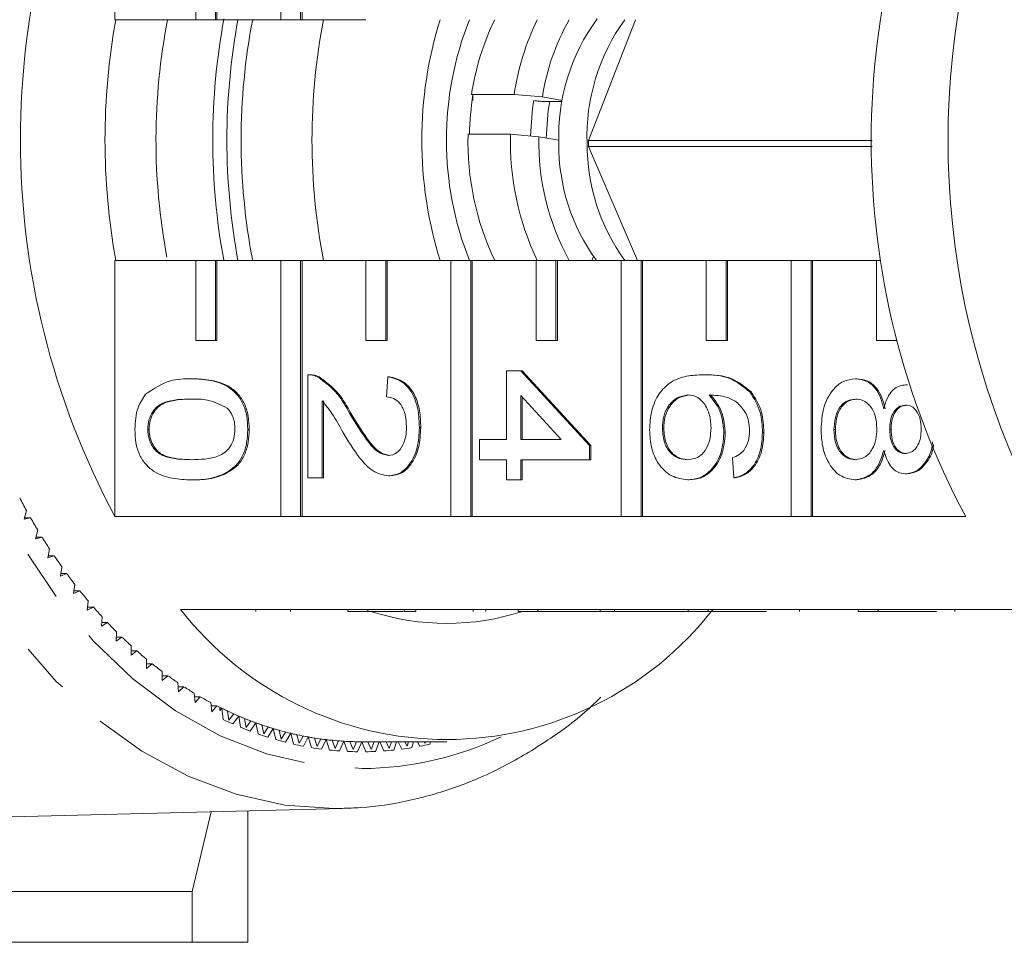
# Model space of a CAD drawing. Units: millimetres. Extents: x -31 to 624, y 17 to 352.
# Drawn here: x 169 to 193, y 22 to 45 of the extents above; entities that cross this region are included whole.
import ezdxf

# ---------------------------------------------------------------- set-up
doc = ezdxf.new("R2010")
doc.units = ezdxf.units.MM
doc.linetypes.add('PHANTOM', pattern=[12.7, 6.35, -1.27, 1.27, -1.27, 1.27, -1.27])

msp = doc.modelspace()

# ---------------------------------------------------------------- linework, layer by layer
at = {"color": 7, "linetype": 'Continuous', "lineweight": 15}
for p, q in [((171.164, 51.42), (171.164, 45.033)), ((175.3, 51.42), (175.3, 45.033)), ((175.795, 45.033), (175.795, 51.42)), ((175.831, 45.033), (175.831, 51.42)), ((173.179, 47.033), (173.179, 45.033)), ((173.674, 45.033), (173.674, 47.033)), ((173.709, 45.033), (173.709, 47.033)), ((173.179, 45.033), (171.164, 45.033)), ((173.179, 45.033), (173.674, 45.033)), ((173.674, 45.033), (173.709, 45.033)), ((175.3, 45.033), (173.709, 45.033)), ((175.3, 45.033), (175.795, 45.033)), ((175.795, 45.033), (175.831, 45.033)), ((177.422, 45.033), (175.831, 45.033)), ((182.973, 42.02), (184.142, 45.033)), ((180.055, 43.169), (180.09, 43.162)), ((181.116, 43.169), (180.055, 43.169)), ((180.09, 43.162), (180.089, 43.021)), ((181.822, 43.107), (181.116, 43.169)), ((181.652, 43.014), (181.645, 43.015)), ((182.317, 43.021), (181.822, 43.107)), ((182.312, 42.996), (181.85, 42.996)), ((179.969, 42.176), (181.029, 42.176)), ((181.029, 42.176), (181.736, 42.115)), ((181.736, 42.115), (182.23, 42.028)), ((190.044, 42.02), (182.973, 42.02)), ((182.975, 41.874), (190.044, 41.874)), ((184.193, 39.033), (182.975, 41.874)), ((171.164, 39.033), (171.164, 32.647)), ((171.164, 39.033), (173.179, 39.033)), ((173.179, 39.033), (173.179, 37.033)), ((173.674, 39.033), (173.179, 39.033)), ((173.674, 37.033), (173.674, 39.033)), ((173.674, 39.033), (173.709, 39.033)), ((173.709, 37.033), (173.709, 39.033)), ((173.709, 39.033), (175.3, 39.033)), ((175.3, 39.033), (175.3, 32.647)), ((175.795, 39.033), (175.3, 39.033)), ((175.795, 32.647), (175.795, 39.033)), ((175.795, 39.033), (175.831, 39.033)), ((175.831, 32.647), (175.831, 39.033)), ((175.831, 39.033), (177.422, 39.033)), ((177.422, 39.033), (177.422, 37.033)), ((177.917, 39.033), (177.422, 39.033)), ((177.917, 37.033), (177.917, 39.033)), ((177.917, 39.033), (177.952, 39.033)), ((177.952, 37.033), (177.952, 39.033)), ((177.952, 39.033), (179.543, 39.033)), ((179.543, 39.033), (179.543, 32.647)), ((180.038, 39.033), (179.543, 39.033)), ((180.038, 32.647), (180.038, 39.033)), ((180.038, 39.033), (180.073, 39.033)), ((180.073, 32.647), (180.073, 39.033)), ((180.073, 39.033), (181.664, 39.033)), ((181.664, 39.033), (181.664, 37.033)), ((182.159, 39.033), (181.664, 39.033)), ((182.159, 37.033), (182.159, 39.033)), ((182.159, 39.033), (182.195, 39.033)), ((182.195, 37.033), (182.195, 39.033)), ((182.195, 39.033), (183.786, 39.033)), ((183.1, 39.126), (183.051, 39.033)), ((183.786, 39.033), (183.786, 32.647)), ((184.281, 39.033), (183.786, 39.033)), ((184.281, 32.647), (184.281, 39.033)), ((184.281, 39.033), (184.316, 39.033)), ((184.316, 32.647), (184.316, 39.033)), ((184.316, 39.033), (185.907, 39.033)), ((185.907, 39.033), (185.907, 37.033)), ((186.402, 39.033), (185.907, 39.033)), ((186.402, 37.033), (186.402, 39.033)), ((186.402, 39.033), (186.437, 39.033)), ((186.437, 37.033), (186.437, 39.033)), ((186.437, 39.033), (188.028, 39.033)), ((188.028, 39.033), (188.028, 32.647)), ((188.523, 39.033), (188.028, 39.033)), ((188.523, 32.647), (188.523, 39.033)), ((188.523, 39.033), (188.559, 39.033)), ((188.559, 32.647), (188.559, 39.033)), ((188.559, 39.033), (190.15, 39.033)), ((190.15, 39.033), (190.15, 37.033)), ((190.258, 39.033), (190.15, 39.033)), ((173.179, 37.033), (173.674, 37.033)), ((173.674, 37.033), (173.709, 37.033)), ((177.422, 37.033), (177.917, 37.033)), ((177.917, 37.033), (177.952, 37.033)), ((181.664, 37.033), (182.159, 37.033)), ((182.159, 37.033), (182.195, 37.033)), ((185.907, 37.033), (186.402, 37.033)), ((186.402, 37.033), (186.437, 37.033)), ((190.15, 37.033), (190.645, 37.033)), ((190.645, 37.033), (190.645, 37.056)), ((190.645, 37.033), (190.65, 37.033)), ((175.974, 33.611), (175.974, 36.182)), ((176.025, 36.182), (175.981, 36.182)), ((176.221, 36.129), (176.257, 36.129)), ((177.935, 35.628), (177.97, 36.132)), ((177.97, 36.132), (178.006, 36.132)), ((180.929, 34.569), (180.929, 36.283)), ((180.929, 36.283), (181.285, 36.283)), ((181.285, 36.283), (182.996, 34.418)), ((181.285, 36.283), (181.321, 36.283)), ((181.321, 36.283), (183.031, 34.418)), ((185.83, 36.182), (185.866, 36.182)), ((173.068, 36.081), (173.103, 36.081)), ((189.625, 36.081), (189.66, 36.081)), ((190.885, 35.93), (190.921, 35.93)), ((182.287, 34.569), (181.285, 35.661)), ((181.285, 35.661), (181.285, 34.569)), ((181.321, 35.622), (181.321, 34.569)), ((186.993, 35.754), (187.029, 35.754)), ((176.331, 35.535), (176.331, 33.611)), ((176.366, 35.535), (176.366, 33.611)), ((177.014, 35.223), (177.049, 35.223)), ((178.754, 34.871), (178.79, 34.871)), ((171.982, 34.821), (172.017, 34.821)), ((174.477, 34.821), (174.513, 34.821)), ((184.814, 34.842), (184.849, 34.842)), ((186.347, 34.723), (186.382, 34.723)), ((187.309, 34.746), (187.344, 34.746)), ((189.091, 34.817), (189.127, 34.817)), ((190.481, 34.816), (190.517, 34.816)), ((180.252, 34.569), (180.929, 34.569)), ((180.252, 34.065), (180.252, 34.569)), ((181.285, 34.569), (182.287, 34.569)), ((182.996, 34.418), (183.031, 34.418)), ((182.996, 34.418), (182.996, 34.065)), ((183.031, 34.418), (183.031, 34.065)), ((180.929, 34.065), (180.252, 34.065)), ((180.929, 33.561), (180.929, 34.065)), ((182.996, 34.065), (181.285, 34.065)), ((181.285, 34.065), (181.285, 33.561)), ((181.321, 34.065), (181.321, 33.561)), ((182.996, 34.065), (183.031, 34.065)), ((186.596, 33.611), (186.561, 34.115)), ((177.987, 33.662), (178.022, 33.662)), ((190.876, 33.712), (190.912, 33.712)), ((173.068, 33.561), (173.103, 33.561)), ((176.331, 33.611), (175.974, 33.611)), ((176.331, 33.611), (176.366, 33.611)), ((181.285, 33.561), (180.929, 33.561)), ((181.285, 33.561), (181.321, 33.561)), ((185.444, 33.561), (185.48, 33.561)), ((186.596, 33.611), (186.632, 33.611)), ((189.615, 33.561), (189.651, 33.561)), ((168.96, 32.794), (168.9, 32.58)), ((168.9, 32.58), (169.061, 32.614)), ((168.909, 32.614), (169.061, 32.614)), ((175.3, 32.647), (171.164, 32.647)), ((175.3, 32.647), (175.795, 32.647)), ((175.795, 32.647), (175.831, 32.647)), ((179.543, 32.647), (175.831, 32.647)), ((179.543, 32.647), (180.038, 32.647)), ((180.038, 32.647), (180.073, 32.647)), ((183.786, 32.647), (180.073, 32.647)), ((183.786, 32.647), (184.281, 32.647)), ((184.281, 32.647), (184.316, 32.647)), ((188.028, 32.647), (184.316, 32.647)), ((188.028, 32.647), (188.523, 32.647)), ((188.523, 32.647), (188.559, 32.647)), ((192.377, 32.647), (188.559, 32.647)), ((169.241, 32.308), (169.187, 32.089)), ((169.187, 32.089), (169.348, 32.133)), ((169.198, 32.133), (169.348, 32.133)), ((169.536, 31.838), (169.489, 31.617)), ((169.489, 31.617), (169.648, 31.67)), ((169.5, 31.67), (169.648, 31.67)), ((169.844, 31.386), (169.804, 31.162)), ((169.804, 31.162), (169.961, 31.225)), ((169.815, 31.225), (169.961, 31.225)), ((170.166, 30.953), (170.133, 30.727)), ((170.133, 30.727), (170.288, 30.799)), ((170.143, 30.799), (170.288, 30.799)), ((170.501, 30.539), (170.474, 30.312)), ((170.474, 30.312), (170.627, 30.392)), ((170.483, 30.392), (170.627, 30.392)), ((172.8, 30.333), (176.972, 30.333)), ((174.676, 30.283), (174.676, 30.333)), ((175.544, 30.283), (175.544, 30.333)), ((177.466, 30.333), (176.972, 30.333)), ((176.972, 30.283), (176.972, 30.333)), ((177.466, 30.283), (176.972, 30.283)), ((177.466, 30.333), (181.214, 30.333)), ((177.466, 30.283), (177.466, 30.333)), ((178.353, 30.283), (177.466, 30.283)), ((177.665, 30.283), (177.596, 30.268)), ((178.379, 30.283), (178.379, 30.333)), ((178.664, 30.283), (178.664, 30.333)), ((180.097, 30.283), (180.097, 30.333)), ((180.411, 30.283), (180.411, 30.333)), ((181.709, 30.333), (181.214, 30.333)), ((181.214, 30.283), (181.214, 30.333)), ((181.709, 30.283), (181.214, 30.283)), ((181.709, 30.333), (185.457, 30.333)), ((181.709, 30.283), (181.709, 30.333)), ((183.263, 30.283), (181.709, 30.283)), ((183.263, 30.283), (183.263, 30.333)), ((183.263, 30.283), (183.619, 30.283)), ((183.619, 30.283), (183.619, 30.333)), ((183.619, 30.283), (185.457, 30.283)), ((185.952, 30.333), (185.457, 30.333)), ((185.457, 30.283), (185.457, 30.333)), ((185.952, 30.283), (185.457, 30.283)), ((185.952, 30.333), (189.699, 30.333)), ((185.952, 30.283), (185.952, 30.333)), ((187.409, 30.283), (185.952, 30.283)), ((188.235, 30.283), (188.235, 30.333)), ((190.194, 30.333), (189.699, 30.333)), ((189.699, 30.283), (189.699, 30.333)), ((190.194, 30.283), (189.699, 30.283)), ((190.194, 30.333), (194.013, 30.333)), ((190.194, 30.283), (190.194, 30.333)), ((191.649, 30.283), (190.194, 30.283)), ((192.101, 30.283), (192.101, 30.333)), ((170.847, 30.146), (170.827, 29.917)), ((170.827, 29.917), (170.977, 30.006)), ((170.835, 30.006), (170.977, 30.006)), ((171.205, 29.773), (171.191, 29.543)), ((171.191, 29.543), (171.339, 29.642)), ((171.197, 29.642), (171.339, 29.642)), ((171.573, 29.422), (171.566, 29.191)), ((171.566, 29.191), (171.711, 29.299)), ((171.569, 29.299), (171.711, 29.299)), ((171.952, 29.093), (171.952, 28.862)), ((171.952, 28.862), (172.093, 28.978)), ((171.952, 28.978), (172.093, 28.978)), ((172.339, 28.787), (172.346, 28.556)), ((172.343, 28.68), (172.484, 28.68)), ((172.346, 28.556), (172.484, 28.68)), ((172.736, 28.504), (172.75, 28.274)), ((172.742, 28.406), (172.884, 28.406)), ((172.75, 28.274), (172.884, 28.406)), ((173.141, 28.244), (173.161, 28.015)), ((173.149, 28.155), (173.291, 28.155)), ((173.161, 28.015), (173.291, 28.155)), ((173.553, 28.009), (173.58, 27.781)), ((173.562, 27.929), (173.706, 27.929)), ((173.58, 27.781), (173.706, 27.929)), ((173.78, 27.81), (173.78, 27.891)), ((173.78, 27.81), (173.827, 27.868)), ((173.827, 27.868), (173.866, 27.585)), ((173.971, 27.799), (174.005, 27.573)), ((174.005, 27.573), (174.127, 27.727)), ((174.102, 27.476), (174.25, 27.674)), ((174.25, 27.674), (174.296, 27.393)), ((174.396, 27.613), (174.436, 27.389)), ((174.436, 27.389), (174.553, 27.551)), ((174.535, 27.299), (174.678, 27.505)), ((174.678, 27.505), (174.733, 27.227)), ((174.825, 27.453), (174.873, 27.232)), ((174.873, 27.232), (174.984, 27.4)), ((174.974, 27.147), (175.11, 27.361)), ((175.11, 27.361), (175.173, 27.087)), ((175.259, 27.318), (175.313, 27.1)), ((175.313, 27.1), (175.42, 27.275)), ((175.417, 27.022), (175.547, 27.243)), ((175.547, 27.243), (175.618, 26.974)), ((175.697, 27.209), (175.757, 26.994)), ((175.757, 26.994), (175.858, 27.176)), ((175.863, 26.922), (175.986, 27.152)), ((175.986, 27.152), (176.065, 26.886)), ((176.137, 27.126), (176.204, 26.915)), ((176.204, 26.915), (176.299, 27.102)), ((176.312, 26.85), (176.428, 27.086)), ((176.428, 27.086), (176.515, 26.825)), ((176.579, 27.07), (176.652, 26.863)), ((176.652, 26.863), (176.742, 27.055)), ((176.762, 26.803), (176.871, 27.047)), ((176.871, 27.047), (176.966, 26.791)), ((177.023, 27.039), (177.102, 26.837)), ((177.102, 26.837), (177.186, 27.034)), ((177.214, 26.784), (177.316, 27.033)), ((177.316, 27.033), (179.437, 27.033)), ((177.316, 27.033), (177.417, 26.784)), ((177.468, 27.033), (177.552, 26.837)), ((177.552, 26.837), (177.628, 27.033)), ((177.665, 26.791), (177.755, 27.033)), ((177.766, 27.033), (177.869, 26.803)), ((177.923, 27.033), (178.002, 26.865)), ((178.002, 26.865), (178.061, 27.033)), ((178.117, 26.825), (178.186, 27.033)), ((178.229, 27.033), (178.319, 26.85)), ((178.391, 27.033), (178.45, 26.919)), ((178.45, 26.919), (178.486, 27.033)), ((178.566, 26.886), (178.61, 27.033)), ((178.708, 27.033), (178.768, 26.922)), ((178.878, 27.033), (178.897, 26.999)), ((178.897, 26.999), (178.907, 27.033)), ((179.014, 26.974), (179.029, 27.033)), ((179.207, 27.033), (179.214, 27.022)), ((163.383, 25.036), (176.827, 25.368)), ((173.093, 23.297), (173.562, 25.287)), ((174.479, 22.033), (174.479, 25.31)), ((176.82, 25.368), (176.633, 25.365)), ((173.093, 23.297), (164.704, 23.297)), ((173.093, 22.033), (173.093, 23.297)), ((162.238, 22.033), (173.093, 22.033))]:
    msp.add_line(p, q, dxfattribs=at)
at = {"color": 8, "linetype": 'PHANTOM', "lineweight": 0, "flags": 128}
for points in [[(176.633, 25.365), (175.401, 25.455), (174.183, 25.726), (172.991, 26.176), (171.838, 26.799), (170.739, 27.59), (169.703, 28.538), (168.744, 29.635), (167.87, 30.867), (167.093, 32.222), (166.42, 33.684), (165.859, 35.238), (165.416, 36.866), (165.095, 38.551), (164.901, 40.273), (164.835, 42.016), (164.898, 43.758), (165.09, 45.482), (165.408, 47.167), (165.849, 48.797), (166.408, 50.352), (167.078, 51.816), (167.854, 53.173), (168.725, 54.408), (169.683, 55.508), (170.717, 56.459), (171.816, 57.253), (172.967, 57.88), (174.158, 58.333), (175.376, 58.608), (176.548, 58.701)], [(180.791, 56.911), (179.686, 57.339), (178.502, 57.611), (177.304, 57.702), (176.106, 57.608), (174.922, 57.332), (173.767, 56.876), (172.653, 56.246), (171.594, 55.45), (170.602, 54.497), (169.688, 53.397), (168.864, 52.164), (168.139, 50.812), (167.522, 49.358), (167.019, 47.817), (166.637, 46.209), (166.381, 44.552), (166.252, 42.865), (166.253, 41.168), (166.384, 39.482), (166.644, 37.826), (167.028, 36.218), (167.533, 34.68), (168.152, 33.227), (168.879, 31.877), (169.705, 30.647), (170.62, 29.55), (171.614, 28.599), (172.674, 27.806), (173.789, 27.18), (174.945, 26.728), (176.129, 26.455), (177.327, 26.365), (177.327, 26.365)]]:
    msp.add_lwpolyline(points, dxfattribs=at)
at = {"color": 7, "linetype": 'Continuous', "lineweight": 15, "flags": 128}
for points in [[(181.524, 42.135), (181.577, 42.818), (181.61, 43.027)], [(181.912, 42.084), (181.967, 42.767), (182.007, 42.996)]]:
    msp.add_lwpolyline(points, dxfattribs=at)
at = {"color": 7, "linetype": 'Continuous', "lineweight": 15}
for centre, radius, start, end in [((188.677, 42.033), 19.87, 151.8093, 208.1907), ((209.89, 42.033), 19.87, 151.8093, 208.1907), ((212.113, 42.033), 20.177, 156.1467, 203.8533), ((187.801, 42.033), 16.885, 169.7658, 190.2342), ((187.908, 42.033), 15.72, 168.9973, 190.7004), ((190.028, 42.033), 16.425, 169.4006, 190.4881), ((190.382, 42.033), 16.426, 169.4767, 190.5233), ((190.026, 42.033), 15.716, 168.9954, 191.0046), ((191.793, 42.033), 15.716, 168.9954, 191.0046), ((188.936, 42.033), 10.121, 162.7575, 197.2425), ((187.537, 42.033), 8.108, 158.2829, 201.7171), ((186.471, 42.202), 6.488, 154.1271, 171.4323), ((187.532, 42.202), 6.488, 154.1271, 171.4323), ((187.417, 42.246), 5.661, 150.5071, 171.255), ((187.167, 42.129), 4.939, 143.6845, 182.1325), ((187.883, 42.128), 4.949, 144.0489, 182.113), ((187.265, 42.037), 7.262, 171.0884, 178.955), ((186.83, 41.985), 6.864, 178.4046, 205.4705), ((187.89, 41.985), 6.864, 178.4046, 205.4705), ((187.848, 41.978), 6.114, 178.7185, 208.7885), ((188.627, 42.033), 5.655, 180.1386, 181.6168), ((187.109, 41.911), 4.879, 179.5907, 215.9977), ((187.812, 41.91), 4.874, 179.5812, 216.1693), ((182.663, 40.369), 15.657, 207.6191, 208.9332), ((182.154, 40.084), 15.074, 209.7064, 211.0543), ((181.656, 39.779), 14.49, 211.8477, 213.2315), ((181.172, 39.456), 13.908, 214.0466, 215.4687), ((180.706, 39.12), 13.334, 216.3067, 217.7694), ((180.264, 38.771), 12.77, 218.6316, 220.1371), ((179.847, 38.415), 12.222, 221.0247, 222.5748), ((179.437, 35.5), 8.411, 217.897, 322.103), ((179.437, 36.099), 6.115, 252.0022, 287.9978), ((179.46, 38.053), 11.692, 223.489, 225.0856), ((179.104, 37.691), 11.184, 226.0272, 227.6718), ((178.782, 37.331), 10.701, 228.6417, 230.3354), ((178.494, 36.978), 10.246, 231.3341, 233.0776), ((178.242, 36.635), 9.82, 234.1054, 235.8989), ((178.024, 36.307), 9.427, 236.9558, 238.7989), ((177.84, 35.998), 9.067, 239.8844, 241.776), ((177.689, 35.71), 8.742, 242.8892, 244.8274), ((177.701, 35.732), 8.767, 243.4348, 243.7805), ((177.628, 35.582), 8.6, 243.7719, 246.87), ((177.634, 35.474), 8.743, 244.47, 246.1719), ((177.569, 35.447), 8.453, 245.967, 247.9492), ((177.522, 35.333), 8.329, 246.8706, 250.0357), ((177.477, 35.213), 8.201, 249.1134, 251.1359), ((177.442, 35.113), 8.095, 250.0364, 253.2622), ((177.525, 35.221), 8.467, 247.5838, 249.3225), ((177.409, 35.01), 7.987, 252.3225, 254.3809), ((177.385, 34.926), 7.899, 253.263, 256.5418), ((177.364, 34.841), 7.811, 255.587, 257.6761), ((177.444, 34.997), 8.229, 250.7633, 252.5353), ((177.387, 34.807), 8.03, 254.0018, 255.803), ((177.349, 34.773), 7.742, 256.5428, 259.8658), ((177.336, 34.707), 7.675, 258.8984, 261.0123), ((177.328, 34.657), 7.624, 259.8668, 263.2241), ((177.322, 34.61), 7.577, 262.247, 264.379), ((177.318, 34.579), 7.545, 263.2252, 266.6058), ((177.316, 34.552), 7.519, 265.6223, 267.7653), ((177.316, 34.539), 7.506, 266.607, 269.9994), ((177.316, 34.534), 7.5, 269.0128, 270), ((177.349, 34.651), 7.871, 257.2916, 259.117), ((177.328, 34.533), 7.751, 260.6233, 262.4676), ((177.318, 34.454), 7.67, 263.987, 265.844), ((177.316, 34.414), 7.63, 267.3714, 269.235), ((177.316, 34.414), 7.63, 270.765, 272.6286), ((177.313, 34.454), 7.67, 274.156, 276.013), ((177.303, 34.533), 7.751, 277.5324, 279.3767), ((177.282, 34.651), 7.871, 280.883, 282.7084)]:
    msp.add_arc(centre, radius, start, end, dxfattribs=at)
at = {"color": 8, "linetype": 'PHANTOM', "lineweight": 0}
msp.add_arc((177.28, 34.554), 8.189, 270.3337, 295.392, dxfattribs=at)
at = {"color": 7, "linetype": 'Continuous', "lineweight": 15}
for points, knots in [([(181.652, 43.014), (181.656, 43.013), (181.671, 43.01), (181.704, 43.006), (181.751, 43.001), (181.799, 42.998), (181.831, 42.996), (181.846, 42.996), (181.85, 42.996)], [0, 0, 0, 0, 0.069582, 0.286691, 0.50358, 0.719209, 0.933082, 1, 1, 1, 1]), ([(175.974, 36.182), (176.021, 36.181), (176.105, 36.178), (176.186, 36.144), (176.221, 36.129)], [0, 0, 0, 0, 0.559956, 1, 1, 1, 1]), ([(176.01, 36.182), (176.057, 36.181), (176.141, 36.178), (176.221, 36.144), (176.257, 36.129)], [0, 0, 0, 0, 0.559956, 1, 1, 1, 1]), ([(176.221, 36.129), (176.394, 36.003), (176.704, 35.777), (176.919, 35.393), (177.014, 35.223)], [0, 0, 0, 0, 0.5583593, 1, 1, 1, 1]), ([(176.257, 36.129), (176.43, 36.003), (176.739, 35.777), (176.954, 35.393), (177.049, 35.223)], [0, 0, 0, 0, 0.558359, 1, 1, 1, 1]), ([(177.97, 36.132), (178.094, 36.103), (178.34, 36.045), (178.612, 35.707), (178.738, 35.285), (178.749, 35.009), (178.754, 34.871)], [0, 0, 0, 0, 0.2802352, 0.558893, 0.7791323, 1, 1, 1, 1]), ([(178.006, 36.132), (178.129, 36.103), (178.375, 36.045), (178.648, 35.707), (178.774, 35.285), (178.784, 35.009), (178.79, 34.871)], [0, 0, 0, 0, 0.280235, 0.558893, 0.779132, 1, 1, 1, 1]), ([(184.493, 34.804), (184.504, 34.969), (184.524, 35.3), (184.721, 35.731), (185.032, 36.033), (185.418, 36.163), (185.693, 36.176), (185.83, 36.182)], [0, 0, 0, 0, 0.1865061, 0.372724, 0.5589943, 0.7792547, 1, 1, 1, 1]), ([(185.83, 36.182), (186.063, 36.177), (186.477, 36.168), (186.836, 35.88), (186.993, 35.754)], [0, 0, 0, 0, 0.5613959, 1, 1, 1, 1]), ([(185.866, 36.182), (186.098, 36.177), (186.513, 36.168), (186.871, 35.88), (187.029, 35.754)], [0, 0, 0, 0, 0.561396, 1, 1, 1, 1]), ([(171.929, 35.699), (172.131, 35.833), (172.493, 36.074), (172.892, 36.079), (173.068, 36.081)], [0, 0, 0, 0, 0.557973, 1, 1, 1, 1]), ([(173.068, 36.081), (173.225, 36.075), (173.539, 36.063), (173.928, 35.936), (174.203, 35.714), (174.368, 35.468), (174.463, 35.155), (174.472, 34.932), (174.477, 34.821)], [0, 0, 0, 0, 0.250495, 0.500372, 0.625439, 0.750208, 0.87498, 1, 1, 1, 1]), ([(173.103, 36.081), (173.261, 36.075), (173.575, 36.063), (173.964, 35.936), (174.239, 35.714), (174.403, 35.468), (174.499, 35.155), (174.508, 34.932), (174.513, 34.821)], [0, 0, 0, 0, 0.250495, 0.500372, 0.625439, 0.750208, 0.87498, 1, 1, 1, 1]), ([(188.77, 34.821), (188.782, 35.005), (188.804, 35.373), (189.028, 35.798), (189.319, 36.046), (189.523, 36.069), (189.625, 36.081)], [0, 0, 0, 0, 0.280131, 0.559335, 0.779523, 1, 1, 1, 1]), ([(189.625, 36.081), (189.715, 36.072), (189.894, 36.054), (190.116, 35.874), (190.264, 35.618), (190.309, 35.429), (190.331, 35.335)], [0, 0, 0, 0, 0.280187, 0.559469, 0.779548, 1, 1, 1, 1]), ([(189.66, 36.081), (189.75, 36.072), (189.929, 36.054), (190.152, 35.874), (190.3, 35.618), (190.344, 35.429), (190.366, 35.335)], [0, 0, 0, 0, 0.280187, 0.559469, 0.779548, 1, 1, 1, 1]), ([(190.331, 35.335), (190.358, 35.426), (190.412, 35.609), (190.553, 35.809), (190.72, 35.915), (190.83, 35.925), (190.885, 35.93)], [0, 0, 0, 0, 0.28031, 0.559637, 0.779691, 1, 1, 1, 1]), ([(171.661, 34.821), (171.673, 35.01), (171.693, 35.348), (171.857, 35.592), (171.929, 35.699)], [0, 0, 0, 0, 0.559716, 1, 1, 1, 1]), ([(178.434, 34.883), (178.428, 34.991), (178.417, 35.208), (178.292, 35.469), (178.115, 35.609), (177.995, 35.621), (177.935, 35.628)], [0, 0, 0, 0, 0.28041, 0.559489, 0.779375, 1, 1, 1, 1]), ([(185.452, 35.678), (185.361, 35.663), (185.18, 35.634), (184.962, 35.431), (184.832, 35.146), (184.82, 34.944), (184.814, 34.842)], [0, 0, 0, 0, 0.280082, 0.55977, 0.779688, 1, 1, 1, 1]), ([(185.487, 35.678), (185.397, 35.663), (185.216, 35.634), (184.998, 35.431), (184.868, 35.146), (184.855, 34.944), (184.849, 34.842)], [0, 0, 0, 0, 0.2800816, 0.5597698, 0.7796884, 1, 1, 1, 1]), ([(186.026, 34.862), (186.017, 34.983), (185.998, 35.224), (185.847, 35.5), (185.653, 35.658), (185.519, 35.671), (185.452, 35.678)], [0, 0, 0, 0, 0.27974, 0.559339, 0.779412, 1, 1, 1, 1]), ([(186.906, 35.209), (186.838, 35.304), (186.703, 35.496), (186.375, 35.66), (186.13, 35.671), (185.98, 35.678)], [0, 0, 0, 0, 0.279359, 0.559176, 1, 1, 1, 1]), ([(185.98, 35.678), (186.096, 35.534), (186.303, 35.276), (186.333, 34.892), (186.347, 34.723)], [0, 0, 0, 0, 0.558625, 1, 1, 1, 1]), ([(186.016, 35.678), (186.131, 35.534), (186.338, 35.276), (186.369, 34.892), (186.382, 34.723)], [0, 0, 0, 0, 0.5586251, 1, 1, 1, 1]), ([(186.993, 35.754), (187.097, 35.592), (187.282, 35.303), (187.301, 34.917), (187.309, 34.746)], [0, 0, 0, 0, 0.55838, 1, 1, 1, 1]), ([(187.029, 35.754), (187.132, 35.592), (187.317, 35.303), (187.336, 34.917), (187.344, 34.746)], [0, 0, 0, 0, 0.55838, 1, 1, 1, 1]), ([(173.069, 35.577), (172.842, 35.573), (172.559, 35.568), (172.233, 35.415), (172.101, 35.262), (171.999, 35.062), (171.988, 34.901), (171.982, 34.821)], [0, 0, 0, 0, 0.500363, 0.625568, 0.750538, 0.875304, 1, 1, 1, 1]), ([(173.105, 35.577), (172.878, 35.573), (172.594, 35.568), (172.269, 35.415), (172.136, 35.262), (172.035, 35.062), (172.023, 34.901), (172.017, 34.821)], [0, 0, 0, 0, 0.500363, 0.625568, 0.750538, 0.875304, 1, 1, 1, 1]), ([(173.966, 35.35), (173.804, 35.432), (173.513, 35.578), (173.205, 35.578), (173.069, 35.577)], [0, 0, 0, 0, 0.558059, 1, 1, 1, 1]), ([(176.846, 34.753), (176.759, 34.911), (176.604, 35.194), (176.414, 35.431), (176.331, 35.535)], [0, 0, 0, 0, 0.560619, 1, 1, 1, 1]), ([(189.632, 35.577), (189.551, 35.567), (189.391, 35.547), (189.2, 35.352), (189.109, 35.084), (189.097, 34.906), (189.091, 34.817)], [0, 0, 0, 0, 0.280552, 0.558516, 0.77917, 1, 1, 1, 1]), ([(189.667, 35.577), (189.586, 35.567), (189.426, 35.547), (189.236, 35.352), (189.145, 35.084), (189.133, 34.906), (189.127, 34.817)], [0, 0, 0, 0, 0.280552, 0.558516, 0.77917, 1, 1, 1, 1]), ([(190.161, 34.832), (190.154, 34.944), (190.141, 35.168), (189.998, 35.42), (189.817, 35.558), (189.693, 35.571), (189.632, 35.577)], [0, 0, 0, 0, 0.280111, 0.558976, 0.779307, 1, 1, 1, 1]), ([(190.884, 35.426), (190.821, 35.417), (190.696, 35.399), (190.555, 35.235), (190.489, 35.024), (190.484, 34.886), (190.481, 34.816)], [0, 0, 0, 0, 0.279936, 0.558845, 0.779075, 1, 1, 1, 1]), ([(190.919, 35.426), (190.856, 35.417), (190.731, 35.399), (190.59, 35.235), (190.524, 35.024), (190.519, 34.886), (190.517, 34.816)], [0, 0, 0, 0, 0.2799356, 0.5588447, 0.779075, 1, 1, 1, 1]), ([(191.266, 34.821), (191.262, 34.907), (191.254, 35.077), (191.158, 35.282), (191.026, 35.406), (190.931, 35.419), (190.884, 35.426)], [0, 0, 0, 0, 0.280365, 0.559367, 0.779701, 1, 1, 1, 1]), ([(174.156, 34.827), (174.154, 34.884), (174.148, 34.998), (174.091, 35.19), (174.013, 35.289), (173.966, 35.35)], [0, 0, 0, 0, 0.280453, 0.560688, 1, 1, 1, 1]), ([(177.014, 35.223), (177.166, 34.971), (177.378, 34.622), (177.708, 34.235), (177.892, 34.189), (177.984, 34.166)], [0, 0, 0, 0, 0.561313, 0.781386, 1, 1, 1, 1]), ([(177.049, 35.223), (177.201, 34.971), (177.413, 34.622), (177.744, 34.235), (177.927, 34.189), (178.019, 34.166)], [0, 0, 0, 0, 0.561313, 0.781386, 1, 1, 1, 1]), ([(186.988, 34.779), (186.984, 34.864), (186.976, 35.015), (186.927, 35.149), (186.906, 35.209)], [0, 0, 0, 0, 0.5597166, 1, 1, 1, 1]), ([(177.984, 34.166), (178.055, 34.179), (178.197, 34.206), (178.346, 34.41), (178.424, 34.646), (178.43, 34.804), (178.434, 34.883)], [0, 0, 0, 0, 0.27908, 0.558612, 0.779043, 1, 1, 1, 1]), ([(178.754, 34.871), (178.746, 34.7), (178.729, 34.358), (178.537, 33.948), (178.272, 33.698), (178.082, 33.674), (177.987, 33.662)], [0, 0, 0, 0, 0.280482, 0.559644, 0.779749, 1, 1, 1, 1]), ([(178.79, 34.871), (178.781, 34.7), (178.765, 34.358), (178.572, 33.948), (178.308, 33.698), (178.117, 33.674), (178.022, 33.662)], [0, 0, 0, 0, 0.280482, 0.559644, 0.779749, 1, 1, 1, 1]), ([(185.433, 34.065), (185.52, 34.074), (185.693, 34.091), (185.902, 34.291), (186.013, 34.573), (186.021, 34.766), (186.026, 34.862)], [0, 0, 0, 0, 0.280456, 0.559364, 0.779311, 1, 1, 1, 1]), ([(173.068, 33.561), (172.911, 33.567), (172.597, 33.579), (172.209, 33.707), (171.934, 33.928), (171.769, 34.174), (171.675, 34.487), (171.666, 34.71), (171.661, 34.821)], [0, 0, 0, 0, 0.250479, 0.500353, 0.625387, 0.750173, 0.874968, 1, 1, 1, 1]), ([(171.982, 34.821), (171.988, 34.741), (172, 34.581), (172.101, 34.38), (172.234, 34.228), (172.558, 34.074), (172.842, 34.069), (173.069, 34.065)], [0, 0, 0, 0, 0.124656, 0.24942, 0.374387, 0.49959, 1, 1, 1, 1]), ([(172.017, 34.821), (172.023, 34.741), (172.036, 34.581), (172.136, 34.38), (172.269, 34.228), (172.594, 34.074), (172.878, 34.069), (173.105, 34.065)], [0, 0, 0, 0, 0.124656, 0.24942, 0.374387, 0.49959, 1, 1, 1, 1]), ([(174.477, 34.821), (174.472, 34.71), (174.462, 34.487), (174.367, 34.175), (174.206, 33.923), (173.924, 33.718), (173.541, 33.571), (173.226, 33.564), (173.068, 33.561)], [0, 0, 0, 0, 0.1250187, 0.2499347, 0.3746347, 0.4996956, 0.7495805, 1, 1, 1, 1]), ([(173.069, 34.065), (173.297, 34.069), (173.582, 34.073), (173.906, 34.231), (174.041, 34.381), (174.14, 34.585), (174.151, 34.746), (174.156, 34.827)], [0, 0, 0, 0, 0.500352, 0.625529, 0.750516, 0.875255, 1, 1, 1, 1]), ([(174.513, 34.821), (174.507, 34.71), (174.497, 34.487), (174.403, 34.175), (174.242, 33.923), (173.959, 33.718), (173.576, 33.571), (173.261, 33.564), (173.103, 33.561)], [0, 0, 0, 0, 0.125019, 0.249935, 0.374635, 0.499696, 0.749581, 1, 1, 1, 1]), ([(177.987, 33.662), (177.854, 33.688), (177.588, 33.742), (177.203, 34.164), (176.982, 34.529), (176.846, 34.753)], [0, 0, 0, 0, 0.278741, 0.558834, 1, 1, 1, 1]), ([(185.444, 33.561), (185.309, 33.581), (185.039, 33.62), (184.713, 33.924), (184.522, 34.352), (184.503, 34.653), (184.493, 34.804)], [0, 0, 0, 0, 0.28023, 0.559761, 0.779759, 1, 1, 1, 1]), ([(184.814, 34.842), (184.824, 34.718), (184.844, 34.471), (185.02, 34.207), (185.228, 34.081), (185.365, 34.07), (185.433, 34.065)], [0, 0, 0, 0, 0.279489, 0.558551, 0.778978, 1, 1, 1, 1]), ([(184.849, 34.842), (184.859, 34.718), (184.879, 34.471), (185.055, 34.207), (185.263, 34.081), (185.4, 34.07), (185.469, 34.065)], [0, 0, 0, 0, 0.279489, 0.558551, 0.778978, 1, 1, 1, 1]), ([(186.347, 34.723), (186.33, 34.542), (186.295, 34.181), (186.043, 33.796), (185.745, 33.589), (185.545, 33.57), (185.444, 33.561)], [0, 0, 0, 0, 0.279141, 0.558815, 0.77917, 1, 1, 1, 1]), ([(186.382, 34.723), (186.365, 34.542), (186.331, 34.181), (186.078, 33.796), (185.781, 33.589), (185.58, 33.57), (185.48, 33.561)], [0, 0, 0, 0, 0.279141, 0.558815, 0.77917, 1, 1, 1, 1]), ([(187.309, 34.746), (187.3, 34.589), (187.282, 34.274), (187.099, 33.9), (186.854, 33.681), (186.682, 33.634), (186.596, 33.611)], [0, 0, 0, 0, 0.280049, 0.559187, 0.779374, 1, 1, 1, 1]), ([(187.344, 34.746), (187.335, 34.589), (187.317, 34.274), (187.134, 33.9), (186.889, 33.681), (186.718, 33.634), (186.632, 33.611)], [0, 0, 0, 0, 0.280049, 0.559187, 0.779374, 1, 1, 1, 1]), ([(186.846, 34.297), (186.892, 34.376), (186.974, 34.518), (186.984, 34.699), (186.988, 34.779)], [0, 0, 0, 0, 0.559004, 1, 1, 1, 1]), ([(189.615, 33.561), (189.486, 33.582), (189.228, 33.624), (188.944, 33.969), (188.79, 34.391), (188.777, 34.678), (188.77, 34.821)], [0, 0, 0, 0, 0.279532, 0.559025, 0.779261, 1, 1, 1, 1]), ([(189.091, 34.817), (189.098, 34.705), (189.11, 34.48), (189.251, 34.222), (189.434, 34.084), (189.558, 34.071), (189.62, 34.065)], [0, 0, 0, 0, 0.280192, 0.559073, 0.779305, 1, 1, 1, 1]), ([(189.127, 34.817), (189.133, 34.705), (189.145, 34.48), (189.287, 34.222), (189.469, 34.084), (189.594, 34.071), (189.656, 34.065)], [0, 0, 0, 0, 0.280192, 0.559073, 0.779305, 1, 1, 1, 1]), ([(189.62, 34.065), (189.701, 34.076), (189.863, 34.097), (190.049, 34.3), (190.148, 34.563), (190.156, 34.742), (190.161, 34.832)], [0, 0, 0, 0, 0.27997, 0.559316, 0.779349, 1, 1, 1, 1]), ([(190.481, 34.816), (190.485, 34.73), (190.492, 34.559), (190.59, 34.354), (190.724, 34.234), (190.819, 34.222), (190.867, 34.216)], [0, 0, 0, 0, 0.280478, 0.5592592, 0.7795763, 1, 1, 1, 1]), ([(190.517, 34.816), (190.52, 34.73), (190.528, 34.559), (190.625, 34.354), (190.76, 34.234), (190.855, 34.222), (190.902, 34.216)], [0, 0, 0, 0, 0.280478, 0.559259, 0.779576, 1, 1, 1, 1]), ([(190.867, 34.216), (190.928, 34.226), (191.052, 34.246), (191.189, 34.411), (191.257, 34.616), (191.263, 34.753), (191.266, 34.821)], [0, 0, 0, 0, 0.2796927, 0.5591452, 0.7793167, 1, 1, 1, 1]), ([(191.549, 34.508), (191.545, 34.46), (191.528, 34.256), (191.377, 33.983), (191.14, 33.748), (190.964, 33.724), (190.876, 33.712)], [0, 0, 0, 0, 0.106898, 0.45357, 0.726753, 1, 1, 1, 1]), ([(191.577, 34.441), (191.574, 34.416), (191.557, 34.236), (191.411, 33.983), (191.175, 33.748), (191, 33.724), (190.912, 33.712)], [0, 0, 0, 0, 0.059898, 0.424813, 0.712374, 1, 1, 1, 1]), ([(186.561, 34.115), (186.618, 34.136), (186.721, 34.172), (186.808, 34.259), (186.846, 34.297)], [0, 0, 0, 0, 0.560488, 1, 1, 1, 1]), ([(190.331, 34.295), (190.297, 34.178), (190.229, 33.946), (189.986, 33.629), (189.756, 33.586), (189.615, 33.561)], [0, 0, 0, 0, 0.281226, 0.561787, 1, 1, 1, 1]), ([(190.366, 34.295), (190.333, 34.178), (190.265, 33.946), (190.022, 33.629), (189.791, 33.586), (189.651, 33.561)], [0, 0, 0, 0, 0.281226, 0.561787, 1, 1, 1, 1]), ([(190.876, 33.712), (190.808, 33.721), (190.671, 33.738), (190.454, 33.928), (190.378, 34.156), (190.331, 34.295)], [0, 0, 0, 0, 0.280612, 0.560833, 1, 1, 1, 1]), ([(178.379, 30.283), (178.427, 30.283), (178.513, 30.283), (178.618, 30.283), (178.664, 30.283)], [0, 0, 0, 0, 0.5599563, 1, 1, 1, 1]), ([(176.819, 25.373), (176.977, 25.377), (177.534, 25.392), (178.487, 25.541), (179.661, 25.873), (180.805, 26.364), (181.902, 27.016), (182.733, 27.614), (183.17, 28.037), (183.283, 28.145)], [0, 0, 0, 0, 0.068232, 0.241481, 0.414865, 0.588765, 0.763483, 0.939147, 1, 1, 1, 1]), ([(174.479, 22.033), (174.479, 22.033), (174.448, 22.033), (174.323, 22.033), (174.23, 22.033), (173.868, 22.033), (173.519, 22.033), (173.093, 22.033)], [0, 0, 0, 0, 0.25, 0.25, 0.5, 0.5, 1, 1, 1, 1])]:
    msp.add_open_spline(points, degree=3, knots=knots, dxfattribs=at)

doc.saveas('drawing.dxf')
